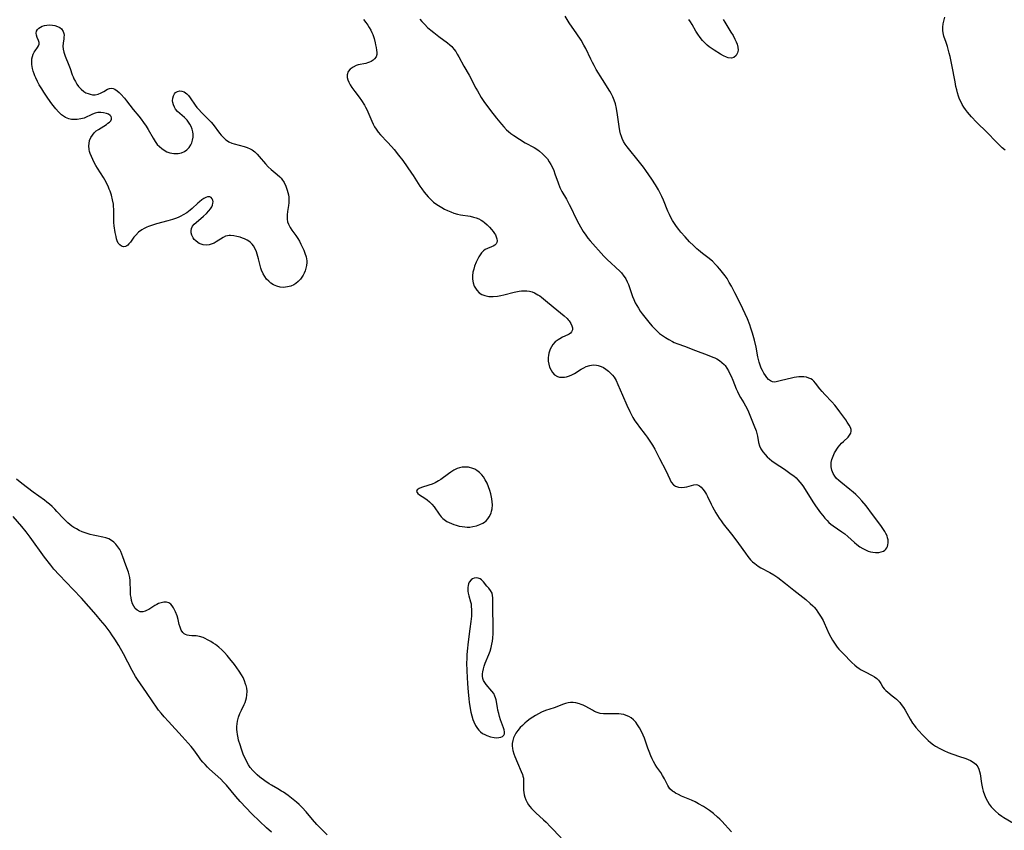
# Model space of a CAD drawing. Units: inches. Extents: x 2133255 to 2136513, y 240264 to 245396.
# Drawn here: x 2133974 to 2134180, y 243609 to 243779 of the extents above; entities that cross this region are included whole.
import ezdxf

# ---------------------------------------------------------------- set-up
doc = ezdxf.new("R2010")
doc.units = ezdxf.units.IN
doc.header["$MEASUREMENT"] = 0
doc.layers.add('c_32_T12S_R21E', color=5, linetype='Continuous')

msp = doc.modelspace()

# ---------------------------------------------------------------- linework, layer by layer
at = {"layer": 'c_32_T12S_R21E'}
for points in [[(2134046.2, 243778.55, 798), (2134046.69, 243777.97, 798), (2134047.11, 243777.42, 798), (2134047.44, 243776.92, 798), (2134047.74, 243776.37, 798), (2134047.97, 243775.86, 798), (2134048.14, 243775.44, 798), (2134048.42, 243774.6, 798), (2134048.66, 243773.74, 798), (2134048.76, 243773.3, 798), (2134048.87, 243772.74, 798), (2134048.95, 243772.21, 798), (2134049, 243771.71, 798), (2134048.98, 243771.26, 798), (2134048.84, 243770.76, 798), (2134048.54, 243770.34, 798), (2134048.21, 243770.06, 798), (2134047.8, 243769.81, 798), (2134047.45, 243769.66, 798), (2134047.08, 243769.53, 798), (2134046.69, 243769.42, 798), (2134045.13, 243769.08, 798), (2134044.71, 243768.95, 798), (2134044.04, 243768.65, 798), (2134043.46, 243768.24, 798), (2134043.05, 243767.74, 798), (2134042.81, 243767.03, 798), (2134042.83, 243766.45, 798), (2134042.96, 243765.99, 798), (2134043.15, 243765.51, 798), (2134043.45, 243764.94, 798), (2134043.8, 243764.37, 798), (2134044.38, 243763.56, 798), (2134045.3, 243762.38, 798), (2134045.84, 243761.63, 798), (2134046.42, 243760.72, 798), (2134046.67, 243760.26, 798), (2134046.9, 243759.78, 798), (2134047.96, 243757.32, 798), (2134048.23, 243756.73, 798), (2134048.54, 243756.16, 798), (2134048.84, 243755.67, 798), (2134049.29, 243755.06, 798), (2134049.79, 243754.48, 798), (2134051.22, 243752.96, 798), (2134052.06, 243752.04, 798), (2134052.61, 243751.4, 798), (2134053.57, 243750.23, 798), (2134054.43, 243749.09, 798), (2134056.25, 243746.5, 798), (2134056.61, 243745.96, 798), (2134058.01, 243743.78, 798), (2134058.39, 243743.21, 798), (2134058.89, 243742.52, 798), (2134059.29, 243742.02, 798), (2134059.71, 243741.54, 798), (2134060.27, 243740.97, 798), (2134060.86, 243740.45, 798), (2134061.36, 243740.06, 798), (2134061.89, 243739.7, 798), (2134062.58, 243739.28, 798), (2134063.18, 243738.96, 798), (2134063.8, 243738.66, 798), (2134064.46, 243738.39, 798), (2134065.12, 243738.15, 798), (2134065.85, 243737.94, 798), (2134066.53, 243737.8, 798), (2134068.52, 243737.48, 798), (2134069.18, 243737.32, 798), (2134069.76, 243737.14, 798), (2134070.32, 243736.92, 798), (2134070.85, 243736.65, 798), (2134071.16, 243736.46, 798), (2134071.53, 243736.19, 798), (2134072.08, 243735.7, 798), (2134072.59, 243735.17, 798), (2134072.97, 243734.73, 798), (2134073.33, 243734.29, 798), (2134073.61, 243733.88, 798), (2134073.79, 243733.59, 798), (2134073.98, 243733.17, 798), (2134074.1, 243732.76, 798), (2134074.13, 243732.36, 798), (2134074.06, 243731.97, 798), (2134073.92, 243731.68, 798), (2134073.69, 243731.44, 798), (2134073.33, 243731.21, 798), (2134072.98, 243731.07, 798), (2134072.11, 243730.77, 798), (2134071.67, 243730.55, 798), (2134071.28, 243730.24, 798), (2134070.87, 243729.8, 798), (2134070.58, 243729.41, 798), (2134070.3, 243728.99, 798), (2134070.02, 243728.46, 798), (2134069.76, 243727.9, 798), (2134069.44, 243727.06, 798), (2134069.25, 243726.42, 798), (2134069.1, 243725.77, 798), (2134069.02, 243725.06, 798), (2134069.03, 243724.31, 798), (2134069.14, 243723.58, 798), (2134069.35, 243722.9, 798), (2134069.48, 243722.63, 798), (2134069.89, 243722, 798), (2134070.43, 243721.48, 798), (2134070.98, 243721.14, 798), (2134071.6, 243720.9, 798), (2134072.39, 243720.74, 798), (2134072.86, 243720.71, 798), (2134073.34, 243720.71, 798), (2134074.24, 243720.79, 798), (2134074.9, 243720.9, 798), (2134075.56, 243721.05, 798), (2134077.7, 243721.6, 798), (2134078.79, 243721.82, 798), (2134079.28, 243721.88, 798), (2134079.76, 243721.92, 798), (2134080.33, 243721.92, 798), (2134080.95, 243721.82, 798), (2134081.47, 243721.67, 798), (2134081.98, 243721.47, 798), (2134082.68, 243721.08, 798), (2134083.07, 243720.82, 798), (2134083.46, 243720.54, 798), (2134084.26, 243719.88, 798), (2134085.84, 243718.53, 798), (2134088.17, 243716.69, 798), (2134088.77, 243716.14, 798), (2134089.03, 243715.86, 798), (2134089.23, 243715.61, 798), (2134089.57, 243715.08, 798), (2134089.8, 243714.56, 798), (2134089.89, 243714.13, 798), (2134089.87, 243713.72, 798), (2134089.72, 243713.36, 798), (2134089.46, 243713.05, 798), (2134089.2, 243712.85, 798), (2134088.91, 243712.68, 798), (2134087.83, 243712.19, 798), (2134087.23, 243711.9, 798), (2134086.88, 243711.69, 798), (2134086.31, 243711.23, 798), (2134085.82, 243710.66, 798), (2134085.51, 243710.2, 798), (2134085.26, 243709.69, 798), (2134085.11, 243709.28, 798), (2134084.98, 243708.85, 798), (2134084.9, 243708.41, 798), (2134084.85, 243707.96, 798), (2134084.85, 243707.18, 798), (2134084.93, 243706.6, 798), (2134085.13, 243705.93, 798), (2134085.42, 243705.29, 798), (2134085.73, 243704.81, 798), (2134086.17, 243704.37, 798), (2134086.77, 243704.01, 798), (2134087.22, 243703.88, 798), (2134087.7, 243703.83, 798), (2134088.24, 243703.86, 798), (2134088.65, 243703.93, 798), (2134089.06, 243704.04, 798), (2134089.64, 243704.25, 798), (2134090.34, 243704.62, 798), (2134091.73, 243705.51, 798), (2134092.24, 243705.82, 798), (2134092.77, 243706.07, 798), (2134093.56, 243706.32, 798), (2134094.25, 243706.41, 798), (2134094.92, 243706.39, 798), (2134095.28, 243706.32, 798), (2134095.89, 243706.11, 798), (2134096.39, 243705.85, 798), (2134096.87, 243705.55, 798), (2134097.42, 243705.13, 798), (2134097.94, 243704.64, 798), (2134098.25, 243704.29, 798), (2134098.59, 243703.84, 798), (2134099, 243703.14, 798), (2134099.4, 243702.31, 798), (2134100.33, 243700.11, 798), (2134101.24, 243698.04, 798), (2134101.89, 243696.66, 798), (2134102.25, 243695.96, 798), (2134102.54, 243695.44, 798), (2134102.96, 243694.76, 798), (2134103.4, 243694.1, 798), (2134103.9, 243693.43, 798), (2134105.07, 243691.91, 798), (2134105.51, 243691.31, 798), (2134105.93, 243690.68, 798), (2134106.59, 243689.63, 798), (2134107.08, 243688.78, 798), (2134108.12, 243686.86, 798), (2134109.39, 243684.34, 798), (2134110.26, 243682.53, 798), (2134110.56, 243681.94, 798), (2134111, 243681.37, 798), (2134111.43, 243681.05, 798), (2134112.08, 243680.84, 798), (2134112.68, 243680.8, 798), (2134113.29, 243680.86, 798), (2134113.79, 243680.96, 798), (2134115.27, 243681.36, 798), (2134115.75, 243681.41, 798), (2134116.05, 243681.36, 798), (2134116.44, 243681.16, 798), (2134116.81, 243680.85, 798), (2134117.17, 243680.45, 798), (2134117.45, 243680.09, 798), (2134117.72, 243679.69, 798), (2134117.94, 243679.31, 798), (2134118.15, 243678.91, 798), (2134118.9, 243677.33, 798), (2134119.16, 243676.8, 798), (2134119.86, 243675.53, 798), (2134120.22, 243674.93, 798), (2134120.53, 243674.43, 798), (2134120.96, 243673.81, 798), (2134121.41, 243673.2, 798), (2134123.15, 243671.04, 798), (2134124.04, 243669.9, 798), (2134124.6, 243669.13, 798), (2134126.03, 243667.09, 798), (2134126.55, 243666.38, 798), (2134127.14, 243665.68, 798), (2134127.55, 243665.27, 798), (2134127.98, 243664.9, 798), (2134128.73, 243664.37, 798), (2134129.3, 243664.03, 798), (2134131.18, 243663.05, 798), (2134132, 243662.54, 798), (2134132.83, 243661.97, 798), (2134134.4, 243660.77, 798), (2134136.17, 243659.34, 798), (2134138.66, 243657.4, 798), (2134139.58, 243656.6, 798), (2134140.1, 243656.1, 798), (2134140.38, 243655.8, 798), (2134140.8, 243655.31, 798), (2134141.19, 243654.79, 798), (2134141.49, 243654.36, 798), (2134141.9, 243653.69, 798), (2134142.28, 243652.99, 798), (2134142.52, 243652.5, 798), (2134143.46, 243650.31, 798), (2134143.87, 243649.51, 798), (2134144.23, 243648.88, 798), (2134144.63, 243648.27, 798), (2134145.22, 243647.47, 798), (2134145.58, 243647.04, 798), (2134146.46, 243646.09, 798), (2134148.3, 243644.25, 798), (2134148.88, 243643.7, 798), (2134149.34, 243643.32, 798), (2134149.82, 243642.97, 798), (2134150.21, 243642.73, 798), (2134151.04, 243642.27, 798), (2134152.5, 243641.52, 798), (2134153.02, 243641.22, 798), (2134153.48, 243640.9, 798), (2134153.87, 243640.54, 798), (2134154.07, 243640.29, 798), (2134154.33, 243639.87, 798), (2134154.77, 243639.1, 798), (2134155.01, 243638.76, 798), (2134155.37, 243638.39, 798), (2134155.78, 243638.03, 798), (2134156.72, 243637.31, 798), (2134157.29, 243636.86, 798), (2134157.62, 243636.57, 798), (2134157.93, 243636.27, 798), (2134158.29, 243635.88, 798), (2134158.63, 243635.47, 798), (2134159.07, 243634.82, 798), (2134159.41, 243634.26, 798), (2134160.46, 243632.37, 798), (2134160.97, 243631.6, 798), (2134161.31, 243631.12, 798), (2134161.68, 243630.66, 798), (2134162.28, 243629.97, 798), (2134163.03, 243629.15, 798), (2134163.68, 243628.47, 798), (2134164.21, 243627.98, 798), (2134164.75, 243627.51, 798), (2134165.36, 243627.07, 798), (2134165.8, 243626.78, 798), (2134166.67, 243626.26, 798), (2134167.54, 243625.83, 798), (2134168.44, 243625.45, 798), (2134170.6, 243624.65, 798), (2134172.09, 243624.17, 798), (2134172.59, 243623.99, 798), (2134173.06, 243623.78, 798), (2134173.67, 243623.42, 798), (2134174.2, 243622.97, 798), (2134174.61, 243622.43, 798), (2134174.84, 243621.93, 798), (2134174.98, 243621.47, 798), (2134175.08, 243620.98, 798), (2134175.4, 243618.93, 798), (2134175.6, 243617.93, 798), (2134175.75, 243617.35, 798), (2134176.01, 243616.57, 798), (2134176.29, 243615.91, 798), (2134176.62, 243615.27, 798), (2134177.01, 243614.64, 798), (2134177.41, 243614.12, 798), (2134177.86, 243613.63, 798), (2134178.33, 243613.16, 798), (2134178.96, 243612.63, 798), (2134179.63, 243612.15, 798), (2134180.02, 243611.88, 798), (2134182.05, 243610.67, 798)], [(2134057.97, 243778.66, 796), (2134058.42, 243778.14, 796), (2134059.01, 243777.53, 796), (2134059.62, 243776.94, 796), (2134060.32, 243776.35, 796), (2134060.93, 243775.86, 796), (2134062, 243775.05, 796), (2134063.77, 243773.74, 796), (2134064.27, 243773.32, 796), (2134064.7, 243772.91, 796), (2134065.13, 243772.4, 796), (2134065.49, 243771.89, 796), (2134065.83, 243771.35, 796), (2134066.15, 243770.79, 796), (2134067.22, 243768.85, 796), (2134068.3, 243766.95, 796), (2134069.71, 243764.25, 796), (2134070.03, 243763.66, 796), (2134070.83, 243762.29, 796), (2134071.53, 243761.21, 796), (2134072.18, 243760.31, 796), (2134072.77, 243759.56, 796), (2134074.05, 243757.99, 796), (2134075.06, 243756.71, 796), (2134075.53, 243756.16, 796), (2134076.11, 243755.56, 796), (2134076.56, 243755.16, 796), (2134077.04, 243754.78, 796), (2134077.62, 243754.36, 796), (2134078.82, 243753.57, 796), (2134080.01, 243752.85, 796), (2134081.86, 243751.81, 796), (2134082.65, 243751.32, 796), (2134083.03, 243751.05, 796), (2134083.65, 243750.55, 796), (2134084.21, 243749.99, 796), (2134084.65, 243749.45, 796), (2134085.05, 243748.86, 796), (2134085.38, 243748.29, 796), (2134085.7, 243747.66, 796), (2134085.99, 243747.01, 796), (2134086.24, 243746.34, 796), (2134086.91, 243744.46, 796), (2134087.29, 243743.51, 796), (2134087.71, 243742.67, 796), (2134088.63, 243741.05, 796), (2134089.23, 243739.96, 796), (2134089.63, 243739.14, 796), (2134090.55, 243737.19, 796), (2134091.21, 243735.88, 796), (2134091.56, 243735.26, 796), (2134092.14, 243734.3, 796), (2134092.66, 243733.53, 796), (2134093.11, 243732.92, 796), (2134093.59, 243732.32, 796), (2134094.13, 243731.69, 796), (2134095.88, 243729.76, 796), (2134096.43, 243729.17, 796), (2134097.23, 243728.37, 796), (2134097.91, 243727.73, 796), (2134098.95, 243726.8, 796), (2134099.8, 243725.98, 796), (2134100.13, 243725.63, 796), (2134100.65, 243724.99, 796), (2134100.89, 243724.64, 796), (2134101.04, 243724.37, 796), (2134101.33, 243723.79, 796), (2134101.59, 243723.19, 796), (2134101.82, 243722.57, 796), (2134102.45, 243720.74, 796), (2134102.69, 243720.11, 796), (2134103, 243719.41, 796), (2134103.32, 243718.82, 796), (2134103.67, 243718.24, 796), (2134104.07, 243717.65, 796), (2134104.49, 243717.08, 796), (2134105.28, 243716.06, 796), (2134106.15, 243715, 796), (2134106.58, 243714.5, 796), (2134107.02, 243714.01, 796), (2134107.58, 243713.47, 796), (2134108.12, 243713.01, 796), (2134108.74, 243712.57, 796), (2134109.36, 243712.16, 796), (2134110.06, 243711.71, 796), (2134110.78, 243711.31, 796), (2134111.15, 243711.13, 796), (2134111.95, 243710.82, 796), (2134113.33, 243710.32, 796), (2134115.59, 243709.42, 796), (2134118.08, 243708.52, 796), (2134119.26, 243708.06, 796), (2134119.68, 243707.87, 796), (2134120.09, 243707.66, 796), (2134120.63, 243707.33, 796), (2134121.13, 243706.95, 796), (2134121.57, 243706.52, 796), (2134121.78, 243706.29, 796), (2134122.17, 243705.76, 796), (2134122.51, 243705.18, 796), (2134122.82, 243704.58, 796), (2134123.04, 243704.09, 796), (2134123.38, 243703.26, 796), (2134124.09, 243701.45, 796), (2134124.36, 243700.84, 796), (2134124.66, 243700.24, 796), (2134125.03, 243699.61, 796), (2134125.74, 243698.47, 796), (2134126.08, 243697.86, 796), (2134126.39, 243697.25, 796), (2134126.67, 243696.63, 796), (2134127.83, 243693.82, 796), (2134128.27, 243692.61, 796), (2134128.43, 243692.07, 796), (2134128.56, 243691.51, 796), (2134128.81, 243690.23, 796), (2134129.02, 243689.51, 796), (2134129.29, 243688.9, 796), (2134129.68, 243688.27, 796), (2134130.15, 243687.68, 796), (2134130.59, 243687.24, 796), (2134131.05, 243686.81, 796), (2134131.56, 243686.41, 796), (2134132.25, 243685.92, 796), (2134134.22, 243684.62, 796), (2134135.64, 243683.62, 796), (2134136.15, 243683.23, 796), (2134136.63, 243682.81, 796), (2134137.03, 243682.41, 796), (2134137.44, 243681.93, 796), (2134137.82, 243681.43, 796), (2134138.19, 243680.91, 796), (2134140.13, 243677.84, 796), (2134140.69, 243677, 796), (2134141.76, 243675.52, 796), (2134142.2, 243674.95, 796), (2134142.65, 243674.4, 796), (2134143.12, 243673.89, 796), (2134143.49, 243673.51, 796), (2134143.89, 243673.16, 796), (2134144.35, 243672.8, 796), (2134146.2, 243671.56, 796), (2134146.81, 243671.11, 796), (2134147.44, 243670.59, 796), (2134148.86, 243669.31, 796), (2134149.36, 243668.88, 796), (2134149.98, 243668.42, 796), (2134150.59, 243668.03, 796), (2134151.14, 243667.75, 796), (2134151.71, 243667.52, 796), (2134152.18, 243667.37, 796), (2134152.65, 243667.28, 796), (2134153.22, 243667.22, 796), (2134153.67, 243667.21, 796), (2134153.95, 243667.24, 796), (2134154.44, 243667.34, 796), (2134154.87, 243667.51, 796), (2134155.17, 243667.7, 796), (2134155.42, 243667.94, 796), (2134155.61, 243668.2, 796), (2134155.75, 243668.5, 796), (2134155.84, 243668.86, 796), (2134155.88, 243669.25, 796), (2134155.85, 243669.84, 796), (2134155.77, 243670.26, 796), (2134155.64, 243670.68, 796), (2134155.39, 243671.22, 796), (2134155.18, 243671.58, 796), (2134154.78, 243672.21, 796), (2134154.33, 243672.84, 796), (2134152.62, 243675.18, 796), (2134151.26, 243676.97, 796), (2134150.36, 243678.04, 796), (2134149.76, 243678.69, 796), (2134149.14, 243679.31, 796), (2134148.54, 243679.86, 796), (2134147.9, 243680.41, 796), (2134145.97, 243681.93, 796), (2134145.55, 243682.3, 796), (2134145.11, 243682.72, 796), (2134144.73, 243683.18, 796), (2134144.38, 243683.71, 796), (2134144.09, 243684.44, 796), (2134143.96, 243685.15, 796), (2134143.98, 243686.01, 796), (2134144.1, 243686.65, 796), (2134144.35, 243687.37, 796), (2134144.69, 243688.07, 796), (2134144.91, 243688.46, 796), (2134145.15, 243688.84, 796), (2134145.46, 243689.26, 796), (2134145.78, 243689.66, 796), (2134146.15, 243690.06, 796), (2134146.53, 243690.44, 796), (2134147.5, 243691.35, 796), (2134147.83, 243691.71, 796), (2134148.08, 243692.13, 796), (2134148.17, 243692.57, 796), (2134148.13, 243692.89, 796), (2134147.98, 243693.34, 796), (2134147.73, 243693.8, 796), (2134147.33, 243694.43, 796), (2134147, 243694.91, 796), (2134145.81, 243696.58, 796), (2134145.42, 243697.11, 796), (2134144.72, 243698, 796), (2134144.1, 243698.7, 796), (2134142.64, 243700.22, 796), (2134142.09, 243700.83, 796), (2134141.59, 243701.44, 796), (2134140.71, 243702.6, 796), (2134140.36, 243703, 796), (2134140.04, 243703.27, 796), (2134139.74, 243703.48, 796), (2134139.32, 243703.68, 796), (2134138.79, 243703.84, 796), (2134138.22, 243703.92, 796), (2134137.63, 243703.94, 796), (2134137.19, 243703.92, 796), (2134136.23, 243703.78, 796), (2134135.66, 243703.66, 796), (2134133.61, 243703.13, 796), (2134132.49, 243702.88, 796), (2134132.06, 243702.82, 796), (2134131.67, 243702.86, 796), (2134131.28, 243703.06, 796), (2134130.9, 243703.39, 796), (2134130.54, 243703.81, 796), (2134130.26, 243704.18, 796), (2134129.91, 243704.68, 796), (2134129.59, 243705.23, 796), (2134129.34, 243705.77, 796), (2134129.12, 243706.35, 796), (2134128.94, 243706.96, 796), (2134128.66, 243708.13, 796), (2134128.27, 243710.14, 796), (2134127.94, 243711.6, 796), (2134127.54, 243713.03, 796), (2134127.2, 243714.1, 796), (2134126.96, 243714.77, 796), (2134126.45, 243716.02, 796), (2134125.01, 243719.16, 796), (2134123.85, 243721.51, 796), (2134123.14, 243722.87, 796), (2134122.68, 243723.67, 796), (2134122.2, 243724.45, 796), (2134121.83, 243725, 796), (2134121.28, 243725.73, 796), (2134120.7, 243726.44, 796), (2134120.22, 243726.99, 796), (2134119.8, 243727.42, 796), (2134119.13, 243728.06, 796), (2134118.17, 243728.85, 796), (2134117.09, 243729.68, 796), (2134116.24, 243730.36, 796), (2134115.87, 243730.68, 796), (2134115.17, 243731.34, 796), (2134114.37, 243732.15, 796), (2134113.42, 243733.18, 796), (2134112.58, 243734.16, 796), (2134112.11, 243734.73, 796), (2134111.66, 243735.32, 796), (2134111.22, 243735.94, 796), (2134110.81, 243736.58, 796), (2134110.38, 243737.36, 796), (2134110.16, 243737.83, 796), (2134109.84, 243738.56, 796), (2134108.92, 243740.81, 796), (2134108.57, 243741.59, 796), (2134108.22, 243742.3, 796), (2134107.85, 243743, 796), (2134107.26, 243744.01, 796), (2134106.46, 243745.24, 796), (2134105.86, 243746.14, 796), (2134105.23, 243747.04, 796), (2134104.74, 243747.71, 796), (2134103.66, 243749.09, 796), (2134101.59, 243751.6, 796), (2134101.32, 243751.96, 796), (2134100.91, 243752.54, 796), (2134100.59, 243753.1, 796), (2134100.31, 243753.69, 796), (2134100.13, 243754.16, 796), (2134099.95, 243754.73, 796), (2134099.8, 243755.31, 796), (2134099.63, 243756.21, 796), (2134099.31, 243758.65, 796), (2134099.08, 243760.02, 796), (2134098.86, 243760.97, 796), (2134098.62, 243761.71, 796), (2134098.33, 243762.43, 796), (2134097.98, 243763.13, 796), (2134097.73, 243763.58, 796), (2134096.19, 243766.04, 796), (2134094.88, 243768.14, 796), (2134094.4, 243768.96, 796), (2134094.05, 243769.62, 796), (2134093.71, 243770.29, 796), (2134092.67, 243772.54, 796), (2134092.3, 243773.23, 796), (2134091.69, 243774.27, 796), (2134090.83, 243775.59, 796), (2134089.23, 243777.91, 796), (2134088.36, 243779.27, 796)], [(2134121.41, 243778.6, 798), (2134121.73, 243778.04, 798), (2134123.03, 243775.94, 798), (2134123.46, 243775.21, 798), (2134123.84, 243774.5, 798), (2134124.1, 243773.94, 798), (2134124.31, 243773.41, 798), (2134124.46, 243772.8, 798), (2134124.51, 243772.18, 798), (2134124.42, 243771.6, 798), (2134124.13, 243771.03, 798), (2134123.63, 243770.65, 798), (2134123.11, 243770.52, 798), (2134122.45, 243770.59, 798), (2134122.09, 243770.7, 798), (2134121.48, 243770.98, 798), (2134120.85, 243771.34, 798), (2134119.52, 243772.18, 798), (2134118.92, 243772.58, 798), (2134118.48, 243772.9, 798), (2134118.05, 243773.25, 798), (2134117.39, 243773.85, 798), (2134117.07, 243774.19, 798), (2134116.56, 243774.83, 798), (2134116.09, 243775.51, 798), (2134115.7, 243776.13, 798), (2134114.88, 243777.55, 798), (2134114.56, 243778.08, 798), (2134114.22, 243778.58, 798)], [(2134180.36, 243751.26, 798), (2134179.72, 243751.79, 798), (2134179.36, 243752.12, 798), (2134178.44, 243753.01, 798), (2134176.58, 243754.94, 798), (2134174.36, 243757.1, 798), (2134173.3, 243758.23, 798), (2134172.88, 243758.73, 798), (2134172.46, 243759.23, 798), (2134172.07, 243759.75, 798), (2134171.7, 243760.3, 798), (2134171.36, 243760.85, 798), (2134171.06, 243761.42, 798), (2134170.82, 243761.97, 798), (2134170.59, 243762.59, 798), (2134170.38, 243763.24, 798), (2134170.21, 243763.9, 798), (2134170.05, 243764.58, 798), (2134169.85, 243765.54, 798), (2134169.19, 243769.09, 798), (2134168.82, 243770.83, 798), (2134168.64, 243771.56, 798), (2134168.25, 243772.96, 798), (2134167.99, 243773.77, 798), (2134167.53, 243775.07, 798), (2134167.42, 243775.47, 798), (2134167.29, 243776.22, 798), (2134167.27, 243776.6, 798), (2134167.29, 243776.98, 798), (2134167.4, 243777.69, 798), (2134167.75, 243779.08, 798)], [(2134038.61, 243608.26, 798), (2134036.5, 243610.43, 798), (2134035.6, 243611.41, 798), (2134034.21, 243613.02, 798), (2134033.38, 243613.94, 798), (2134032.77, 243614.55, 798), (2134032.19, 243615.08, 798), (2134031.17, 243615.91, 798), (2134030.48, 243616.44, 798), (2134029.49, 243617.13, 798), (2134029.1, 243617.38, 798), (2134028.35, 243617.83, 798), (2134027, 243618.6, 798), (2134026.52, 243618.89, 798), (2134025.61, 243619.49, 798), (2134024.56, 243620.27, 798), (2134023.97, 243620.78, 798), (2134023.69, 243621.03, 798), (2134023.1, 243621.65, 798), (2134022.56, 243622.32, 798), (2134022.2, 243622.84, 798), (2134021.88, 243623.38, 798), (2134021.46, 243624.23, 798), (2134021.17, 243624.91, 798), (2134020.73, 243626.11, 798), (2134020.42, 243627.04, 798), (2134020.12, 243628.05, 798), (2134020, 243628.51, 798), (2134019.86, 243629.23, 798), (2134019.8, 243629.74, 798), (2134019.76, 243630.25, 798), (2134019.77, 243630.87, 798), (2134019.81, 243631.42, 798), (2134019.89, 243631.97, 798), (2134020.11, 243632.82, 798), (2134020.39, 243633.58, 798), (2134020.73, 243634.31, 798), (2134021.3, 243635.44, 798), (2134021.5, 243635.91, 798), (2134021.66, 243636.38, 798), (2134021.78, 243636.88, 798), (2134021.86, 243637.39, 798), (2134021.88, 243638.25, 798), (2134021.81, 243638.85, 798), (2134021.68, 243639.44, 798), (2134021.59, 243639.75, 798), (2134021.35, 243640.42, 798), (2134021.06, 243641.08, 798), (2134020.76, 243641.64, 798), (2134020.27, 243642.41, 798), (2134019.24, 243643.81, 798), (2134018.31, 243645.01, 798), (2134017.75, 243645.69, 798), (2134017.16, 243646.35, 798), (2134016.62, 243646.89, 798), (2134015.97, 243647.45, 798), (2134015.3, 243647.97, 798), (2134014.83, 243648.3, 798), (2134014.34, 243648.61, 798), (2134013.63, 243649.01, 798), (2134013.16, 243649.24, 798), (2134012.69, 243649.44, 798), (2134011.96, 243649.67, 798), (2134011.61, 243649.74, 798), (2134011.25, 243649.78, 798), (2134010.33, 243649.81, 798), (2134009.77, 243649.85, 798), (2134009.37, 243649.93, 798), (2134009, 243650.07, 798), (2134008.71, 243650.26, 798), (2134008.45, 243650.51, 798), (2134008.13, 243651.01, 798), (2134007.88, 243651.64, 798), (2134007.73, 243652.2, 798), (2134007.46, 243653.25, 798), (2134007.25, 243653.98, 798), (2134006.95, 243654.81, 798), (2134006.74, 243655.26, 798), (2134006.52, 243655.68, 798), (2134006.25, 243656.09, 798), (2134005.95, 243656.43, 798), (2134005.52, 243656.73, 798), (2134005.03, 243656.88, 798), (2134004.5, 243656.87, 798), (2134003.95, 243656.74, 798), (2134003.4, 243656.54, 798), (2134003.02, 243656.35, 798), (2134002.63, 243656.14, 798), (2134001.33, 243655.34, 798), (2134000.99, 243655.16, 798), (2134000.56, 243654.97, 798), (2134000.14, 243654.85, 798), (2133999.53, 243654.86, 798), (2133998.94, 243655.15, 798), (2133998.53, 243655.55, 798), (2133998.23, 243656, 798), (2133997.98, 243656.52, 798), (2133997.76, 243657.22, 798), (2133997.64, 243657.79, 798), (2133997.56, 243658.37, 798), (2133997.51, 243658.99, 798), (2133997.44, 243661.37, 798), (2133997.38, 243661.97, 798), (2133997.26, 243662.56, 798), (2133997.08, 243663.15, 798), (2133996.57, 243664.57, 798), (2133995.95, 243666.34, 798), (2133995.73, 243666.91, 798), (2133995.48, 243667.46, 798), (2133995.28, 243667.83, 798), (2133994.89, 243668.44, 798), (2133994.43, 243668.98, 798), (2133994.02, 243669.38, 798), (2133993.58, 243669.72, 798), (2133992.99, 243670.05, 798), (2133992.39, 243670.27, 798), (2133991.75, 243670.42, 798), (2133990.41, 243670.68, 798), (2133989.72, 243670.83, 798), (2133989.09, 243670.99, 798), (2133988.46, 243671.18, 798), (2133987.83, 243671.39, 798), (2133987.44, 243671.55, 798), (2133986.82, 243671.83, 798), (2133986.23, 243672.14, 798), (2133985.65, 243672.48, 798), (2133985.24, 243672.75, 798), (2133984.85, 243673.05, 798), (2133984.44, 243673.39, 798), (2133984.05, 243673.75, 798), (2133983.5, 243674.32, 798), (2133982.15, 243675.82, 798), (2133981.71, 243676.29, 798), (2133981.14, 243676.85, 798), (2133980.58, 243677.35, 798), (2133980.06, 243677.77, 798), (2133979.53, 243678.18, 798), (2133977.22, 243679.84, 798), (2133974.82, 243681.67, 798), (2133973.71, 243682.54, 798)], [(2134027, 243608.78, 796), (2134025.95, 243609.71, 796), (2134024.46, 243611.11, 796), (2134022.92, 243612.64, 796), (2134020.48, 243615.21, 796), (2134019.54, 243616.25, 796), (2134017.6, 243618.6, 796), (2134016.99, 243619.27, 796), (2134016.42, 243619.84, 796), (2134014.07, 243621.95, 796), (2134013.63, 243622.37, 796), (2134013.12, 243622.9, 796), (2134012.63, 243623.45, 796), (2134012.26, 243623.9, 796), (2134011.78, 243624.53, 796), (2134010.74, 243625.97, 796), (2134010.18, 243626.69, 796), (2134009.58, 243627.39, 796), (2134008.34, 243628.78, 796), (2134005.44, 243631.89, 796), (2134004.53, 243632.9, 796), (2134003.92, 243633.63, 796), (2134003.41, 243634.26, 796), (2134002.93, 243634.91, 796), (2134002.17, 243636, 796), (2134000.88, 243637.98, 796), (2133998.99, 243640.69, 796), (2133998.57, 243641.34, 796), (2133997.88, 243642.55, 796), (2133996.05, 243646.05, 796), (2133995.08, 243647.77, 796), (2133994.25, 243649.13, 796), (2133993.66, 243650.02, 796), (2133993.26, 243650.58, 796), (2133992.21, 243651.95, 796), (2133991.28, 243653.12, 796), (2133990.33, 243654.23, 796), (2133987.31, 243657.65, 796), (2133985.57, 243659.51, 796), (2133982.6, 243662.58, 796), (2133981.53, 243663.77, 796), (2133980.86, 243664.58, 796), (2133979.55, 243666.28, 796), (2133976.57, 243670.41, 796), (2133975.74, 243671.52, 796), (2133974.82, 243672.64, 796), (2133973, 243674.74, 796)], [(2134123.15, 243608.86, 798), (2134121.13, 243611.06, 798), (2134120.69, 243611.51, 798), (2134120.23, 243611.94, 798), (2134119.35, 243612.68, 798), (2134118.52, 243613.32, 798), (2134117.7, 243613.9, 798), (2134117.25, 243614.18, 798), (2134116.25, 243614.74, 798), (2134115.54, 243615.1, 798), (2134114.76, 243615.46, 798), (2134112.71, 243616.33, 798), (2134112.06, 243616.63, 798), (2134111.46, 243616.94, 798), (2134111.05, 243617.2, 798), (2134110.81, 243617.37, 798), (2134110.27, 243617.88, 798), (2134110.03, 243618.19, 798), (2134109.82, 243618.53, 798), (2134109.1, 243619.97, 798), (2134108.74, 243620.6, 798), (2134108.34, 243621.23, 798), (2134107.56, 243622.34, 798), (2134107.19, 243622.92, 798), (2134106.85, 243623.54, 798), (2134106.56, 243624.13, 798), (2134106.28, 243624.74, 798), (2134105.9, 243625.66, 798), (2134105.65, 243626.36, 798), (2134104.93, 243628.42, 798), (2134104.68, 243629.07, 798), (2134104.26, 243629.96, 798), (2134103.89, 243630.62, 798), (2134103.49, 243631.24, 798), (2134103.11, 243631.75, 798), (2134102.66, 243632.23, 798), (2134102.16, 243632.65, 798), (2134101.66, 243632.96, 798), (2134101.12, 243633.2, 798), (2134100.61, 243633.35, 798), (2134100.09, 243633.45, 798), (2134099.61, 243633.51, 798), (2134099.08, 243633.54, 798), (2134098.55, 243633.54, 798), (2134096.96, 243633.5, 798), (2134096.38, 243633.51, 798), (2134095.72, 243633.6, 798), (2134095.06, 243633.79, 798), (2134094.52, 243634.02, 798), (2134094.05, 243634.26, 798), (2134092.68, 243635.02, 798), (2134092.13, 243635.3, 798), (2134091.74, 243635.47, 798), (2134091.34, 243635.61, 798), (2134090.62, 243635.8, 798), (2134090.06, 243635.88, 798), (2134089.51, 243635.89, 798), (2134088.98, 243635.82, 798), (2134088.45, 243635.68, 798), (2134088, 243635.53, 798), (2134086.09, 243634.8, 798), (2134084.28, 243634.18, 798), (2134083.43, 243633.84, 798), (2134082.8, 243633.53, 798), (2134082.19, 243633.2, 798), (2134081.62, 243632.85, 798), (2134081.07, 243632.47, 798), (2134080.42, 243631.97, 798), (2134079.91, 243631.54, 798), (2134079.43, 243631.09, 798), (2134079, 243630.63, 798), (2134078.51, 243630.05, 798), (2134078.09, 243629.45, 798), (2134077.86, 243629.05, 798), (2134077.6, 243628.5, 798), (2134077.41, 243627.93, 798), (2134077.31, 243627.35, 798), (2134077.3, 243626.8, 798), (2134077.36, 243626.25, 798), (2134077.44, 243625.84, 798), (2134077.63, 243625.19, 798), (2134077.84, 243624.63, 798), (2134078.4, 243623.28, 798), (2134079.18, 243621.5, 798), (2134079.43, 243620.87, 798), (2134079.54, 243620.51, 798), (2134079.63, 243620.11, 798), (2134079.67, 243619.71, 798), (2134079.68, 243619.34, 798), (2134079.64, 243618.07, 798), (2134079.66, 243617.57, 798), (2134079.72, 243617.07, 798), (2134079.82, 243616.58, 798), (2134079.95, 243616.1, 798), (2134080.17, 243615.54, 798), (2134080.44, 243615, 798), (2134080.73, 243614.52, 798), (2134080.97, 243614.18, 798), (2134081.31, 243613.77, 798), (2134081.67, 243613.37, 798), (2134082.21, 243612.84, 798), (2134083.83, 243611.37, 798), (2134084.37, 243610.85, 798), (2134085.34, 243609.88, 798), (2134087.52, 243607.63, 798)]]:
    msp.add_polyline3d(points, dxfattribs=at)
for points in [[(2134031.67, 243723.17, 800), (2134031.04, 243722.88, 800), (2134030.37, 243722.7, 800), (2134029.47, 243722.62, 800), (2134028.78, 243722.69, 800), (2134028.08, 243722.88, 800), (2134027.41, 243723.18, 800), (2134026.89, 243723.51, 800), (2134026.41, 243723.9, 800), (2134025.98, 243724.34, 800), (2134025.57, 243724.88, 800), (2134025.23, 243725.46, 800), (2134024.93, 243726.21, 800), (2134024.79, 243726.66, 800), (2134024.31, 243728.55, 800), (2134024.02, 243729.53, 800), (2134023.85, 243730.05, 800), (2134023.58, 243730.69, 800), (2134023.25, 243731.27, 800), (2134022.96, 243731.65, 800), (2134022.63, 243731.99, 800), (2134022.27, 243732.27, 800), (2134021.89, 243732.5, 800), (2134021.38, 243732.75, 800), (2134020.92, 243732.93, 800), (2134020.45, 243733.08, 800), (2134019.78, 243733.27, 800), (2134019.1, 243733.4, 800), (2134018.44, 243733.47, 800), (2134018.15, 243733.46, 800), (2134017.77, 243733.41, 800), (2134017.38, 243733.29, 800), (2134016.89, 243733.05, 800), (2134015.45, 243732.13, 800), (2134014.98, 243731.88, 800), (2134014.41, 243731.64, 800), (2134013.99, 243731.52, 800), (2134013.43, 243731.46, 800), (2134012.69, 243731.52, 800), (2134011.9, 243731.78, 800), (2134011.57, 243731.97, 800), (2134011.16, 243732.31, 800), (2134010.86, 243732.64, 800), (2134010.61, 243732.99, 800), (2134010.36, 243733.5, 800), (2134010.22, 243734.03, 800), (2134010.22, 243734.46, 800), (2134010.3, 243734.89, 800), (2134010.52, 243735.38, 800), (2134010.86, 243735.8, 800), (2134011.22, 243736.15, 800), (2134012.79, 243737.49, 800), (2134013.42, 243738.08, 800), (2134013.9, 243738.58, 800), (2134014.25, 243739, 800), (2134014.52, 243739.43, 800), (2134014.68, 243739.81, 800), (2134014.77, 243740.19, 800), (2134014.78, 243740.52, 800), (2134014.74, 243740.83, 800), (2134014.61, 243741.14, 800), (2134014.42, 243741.38, 800), (2134014.11, 243741.54, 800), (2134013.61, 243741.5, 800), (2134013.3, 243741.39, 800), (2134012.88, 243741.17, 800), (2134012.41, 243740.88, 800), (2134011.93, 243740.52, 800), (2134011.6, 243740.24, 800), (2134010.43, 243739.11, 800), (2134010.01, 243738.74, 800), (2134009.29, 243738.22, 800), (2134008.51, 243737.75, 800), (2134008.08, 243737.52, 800), (2134007.5, 243737.24, 800), (2134006.9, 243736.99, 800), (2134006.28, 243736.77, 800), (2134005.32, 243736.49, 800), (2134002.97, 243735.89, 800), (2134001.9, 243735.57, 800), (2134001.32, 243735.36, 800), (2134000.96, 243735.21, 800), (2134000.4, 243734.94, 800), (2133999.88, 243734.64, 800), (2133999.21, 243734.14, 800), (2133998.61, 243733.55, 800), (2133998.24, 243733.09, 800), (2133997.51, 243732.09, 800), (2133997.21, 243731.71, 800), (2133996.98, 243731.47, 800), (2133996.74, 243731.28, 800), (2133996.46, 243731.15, 800), (2133996.04, 243731.11, 800), (2133995.64, 243731.22, 800), (2133995.28, 243731.48, 800), (2133994.98, 243731.85, 800), (2133994.75, 243732.31, 800), (2133994.61, 243732.75, 800), (2133994.5, 243733.22, 800), (2133994.34, 243734.07, 800), (2133994.14, 243735.47, 800), (2133994.07, 243736.14, 800), (2133994.02, 243737.05, 800), (2133994.02, 243738.97, 800), (2133993.99, 243739.49, 800), (2133993.95, 243740.01, 800), (2133993.79, 243740.94, 800), (2133993.56, 243741.85, 800), (2133993.26, 243742.75, 800), (2133993.1, 243743.15, 800), (2133992.93, 243743.55, 800), (2133992.56, 243744.33, 800), (2133992.14, 243745.08, 800), (2133991.85, 243745.57, 800), (2133990.62, 243747.49, 800), (2133990.26, 243748.1, 800), (2133989.93, 243748.71, 800), (2133989.64, 243749.3, 800), (2133989.36, 243749.93, 800), (2133989.12, 243750.56, 800), (2133988.99, 243751.01, 800), (2133988.9, 243751.44, 800), (2133988.82, 243752.18, 800), (2133988.86, 243752.7, 800), (2133988.99, 243753.32, 800), (2133989.23, 243753.9, 800), (2133989.56, 243754.42, 800), (2133989.96, 243754.9, 800), (2133990.37, 243755.29, 800), (2133990.83, 243755.63, 800), (2133992.5, 243756.67, 800), (2133992.81, 243756.89, 800), (2133993.14, 243757.16, 800), (2133993.39, 243757.44, 800), (2133993.55, 243757.75, 800), (2133993.59, 243758.05, 800), (2133993.5, 243758.32, 800), (2133993.3, 243758.56, 800), (2133992.9, 243758.81, 800), (2133992.49, 243758.97, 800), (2133991.88, 243759.11, 800), (2133991.32, 243759.16, 800), (2133990.73, 243759.13, 800), (2133990.16, 243758.99, 800), (2133989.58, 243758.79, 800), (2133987.83, 243758, 800), (2133987.16, 243757.8, 800), (2133986.39, 243757.68, 800), (2133985.71, 243757.67, 800), (2133985.18, 243757.72, 800), (2133984.66, 243757.84, 800), (2133983.94, 243758.13, 800), (2133983.52, 243758.38, 800), (2133983.12, 243758.68, 800), (2133982.46, 243759.27, 800), (2133981.9, 243759.91, 800), (2133981.12, 243760.93, 800), (2133980.26, 243762.15, 800), (2133979.42, 243763.4, 800), (2133978.97, 243764.1, 800), (2133978.47, 243764.92, 800), (2133978.07, 243765.64, 800), (2133977.71, 243766.37, 800), (2133977.53, 243766.81, 800), (2133977.36, 243767.25, 800), (2133977.17, 243767.81, 800), (2133977.03, 243768.38, 800), (2133976.9, 243769.17, 800), (2133976.88, 243769.94, 800), (2133976.93, 243770.4, 800), (2133977.03, 243770.84, 800), (2133977.22, 243771.37, 800), (2133977.41, 243771.73, 800), (2133977.61, 243772.06, 800), (2133978.06, 243772.7, 800), (2133978.31, 243773.09, 800), (2133978.44, 243773.46, 800), (2133978.42, 243773.81, 800), (2133978.29, 243774.18, 800), (2133978, 243774.85, 800), (2133977.87, 243775.3, 800), (2133977.84, 243775.72, 800), (2133977.91, 243776.12, 800), (2133978.1, 243776.48, 800), (2133978.4, 243776.8, 800), (2133978.69, 243777, 800), (2133979.04, 243777.17, 800), (2133979.52, 243777.32, 800), (2133980.05, 243777.41, 800), (2133980.66, 243777.45, 800), (2133981.2, 243777.41, 800), (2133981.72, 243777.32, 800), (2133982.29, 243777.14, 800), (2133982.78, 243776.88, 800), (2133983.12, 243776.6, 800), (2133983.46, 243776.08, 800), (2133983.6, 243775.66, 800), (2133983.64, 243775.29, 800), (2133983.62, 243774.9, 800), (2133983.58, 243774.56, 800), (2133983.43, 243773.64, 800), (2133983.39, 243773.03, 800), (2133983.46, 243772.4, 800), (2133983.62, 243771.75, 800), (2133983.9, 243770.91, 800), (2133984.66, 243769.07, 800), (2133984.95, 243768.32, 800), (2133985.37, 243767.05, 800), (2133985.53, 243766.63, 800), (2133985.7, 243766.22, 800), (2133986.01, 243765.6, 800), (2133986.31, 243765.08, 800), (2133986.65, 243764.6, 800), (2133987.19, 243764.01, 800), (2133987.76, 243763.55, 800), (2133988.21, 243763.29, 800), (2133988.67, 243763.09, 800), (2133989.12, 243762.95, 800), (2133989.58, 243762.87, 800), (2133990.12, 243762.87, 800), (2133990.78, 243763, 800), (2133991.4, 243763.25, 800), (2133991.93, 243763.53, 800), (2133992.73, 243764, 800), (2133993.13, 243764.17, 800), (2133993.53, 243764.24, 800), (2133993.9, 243764.18, 800), (2133994.27, 243764.01, 800), (2133994.77, 243763.65, 800), (2133995.13, 243763.32, 800), (2133995.5, 243762.96, 800), (2133996.24, 243762.16, 800), (2133996.7, 243761.6, 800), (2133998.06, 243759.8, 800), (2133999.26, 243758.39, 800), (2133999.76, 243757.77, 800), (2134000.25, 243757.09, 800), (2134000.78, 243756.27, 800), (2134001.19, 243755.61, 800), (2134002.25, 243753.77, 800), (2134002.67, 243753.11, 800), (2134003.13, 243752.5, 800), (2134003.57, 243752.03, 800), (2134004.05, 243751.62, 800), (2134004.56, 243751.27, 800), (2134005.15, 243750.96, 800), (2134005.76, 243750.74, 800), (2134006.55, 243750.6, 800), (2134007.04, 243750.57, 800), (2134007.52, 243750.6, 800), (2134008.2, 243750.75, 800), (2134008.79, 243751, 800), (2134009.31, 243751.36, 800), (2134009.78, 243751.84, 800), (2134010.15, 243752.42, 800), (2134010.32, 243752.8, 800), (2134010.5, 243753.38, 800), (2134010.61, 243753.98, 800), (2134010.62, 243754.6, 800), (2134010.57, 243755.1, 800), (2134010.43, 243755.66, 800), (2134010.22, 243756.22, 800), (2134009.95, 243756.74, 800), (2134009.68, 243757.16, 800), (2134009.38, 243757.56, 800), (2134008.84, 243758.12, 800), (2134007.38, 243759.37, 800), (2134006.96, 243759.83, 800), (2134006.69, 243760.27, 800), (2134006.5, 243760.74, 800), (2134006.38, 243761.23, 800), (2134006.34, 243761.6, 800), (2134006.36, 243762.14, 800), (2134006.49, 243762.63, 800), (2134006.71, 243763.06, 800), (2134006.92, 243763.3, 800), (2134007.33, 243763.55, 800), (2134007.81, 243763.66, 800), (2134008.28, 243763.62, 800), (2134008.72, 243763.47, 800), (2134009.02, 243763.29, 800), (2134009.33, 243763.03, 800), (2134009.63, 243762.71, 800), (2134010.03, 243762.19, 800), (2134011.02, 243760.69, 800), (2134011.38, 243760.22, 800), (2134011.79, 243759.76, 800), (2134012.39, 243759.15, 800), (2134013.64, 243757.93, 800), (2134013.98, 243757.57, 800), (2134014.39, 243757.1, 800), (2134014.78, 243756.62, 800), (2134016.12, 243754.84, 800), (2134016.48, 243754.41, 800), (2134016.95, 243753.9, 800), (2134017.46, 243753.46, 800), (2134017.77, 243753.23, 800), (2134018.08, 243753.05, 800), (2134018.68, 243752.78, 800), (2134019.21, 243752.6, 800), (2134021.25, 243752.08, 800), (2134021.92, 243751.86, 800), (2134022.56, 243751.59, 800), (2134022.99, 243751.35, 800), (2134023.5, 243750.95, 800), (2134023.97, 243750.48, 800), (2134024.42, 243749.98, 800), (2134025.71, 243748.43, 800), (2134026.29, 243747.8, 800), (2134026.91, 243747.22, 800), (2134028.2, 243746.2, 800), (2134028.73, 243745.73, 800), (2134028.99, 243745.45, 800), (2134029.19, 243745.2, 800), (2134029.64, 243744.5, 800), (2134030, 243743.75, 800), (2134030.3, 243742.96, 800), (2134030.44, 243742.47, 800), (2134030.54, 243741.96, 800), (2134030.6, 243741.46, 800), (2134030.62, 243740.88, 800), (2134030.6, 243740.3, 800), (2134030.55, 243739.73, 800), (2134030.35, 243738.45, 800), (2134030.26, 243737.75, 800), (2134030.25, 243737.42, 800), (2134030.27, 243736.85, 800), (2134030.37, 243736.32, 800), (2134030.54, 243735.81, 800), (2134030.87, 243735.14, 800), (2134031.26, 243734.56, 800), (2134032.08, 243733.46, 800), (2134032.51, 243732.81, 800), (2134032.85, 243732.25, 800), (2134033.16, 243731.67, 800), (2134033.51, 243730.96, 800), (2134033.77, 243730.38, 800), (2134033.99, 243729.79, 800), (2134034.23, 243728.97, 800), (2134034.35, 243728.14, 800), (2134034.36, 243727.81, 800), (2134034.31, 243727.22, 800), (2134034.19, 243726.63, 800), (2134034.01, 243726.06, 800), (2134033.83, 243725.62, 800), (2134033.62, 243725.2, 800), (2134033.35, 243724.76, 800), (2134033.05, 243724.36, 800), (2134032.6, 243723.87, 800), (2134032.1, 243723.45, 800)], [(2134072.88, 243675.42, 798), (2134073.01, 243675.89, 798), (2134073.1, 243676.37, 798), (2134073.16, 243677.19, 798), (2134073.13, 243677.82, 798), (2134073.04, 243678.46, 798), (2134072.83, 243679.47, 798), (2134072.63, 243680.16, 798), (2134072.36, 243680.94, 798), (2134072.05, 243681.7, 798), (2134071.68, 243682.43, 798), (2134071.29, 243683.05, 798), (2134070.95, 243683.47, 798), (2134070.45, 243683.96, 798), (2134069.89, 243684.37, 798), (2134069.48, 243684.61, 798), (2134069.05, 243684.8, 798), (2134068.2, 243685.03, 798), (2134067.47, 243685.08, 798), (2134066.86, 243685.03, 798), (2134066.27, 243684.91, 798), (2134065.8, 243684.75, 798), (2134065.13, 243684.43, 798), (2134064.49, 243684.04, 798), (2134063.98, 243683.69, 798), (2134062.38, 243682.5, 798), (2134061.87, 243682.17, 798), (2134061.23, 243681.81, 798), (2134060.56, 243681.51, 798), (2134059.89, 243681.27, 798), (2134058.38, 243680.8, 798), (2134057.87, 243680.62, 798), (2134057.45, 243680.35, 798), (2134057.31, 243679.95, 798), (2134057.57, 243679.54, 798), (2134057.9, 243679.29, 798), (2134059.05, 243678.59, 798), (2134059.54, 243678.24, 798), (2134060.02, 243677.84, 798), (2134060.53, 243677.32, 798), (2134060.99, 243676.74, 798), (2134062.01, 243675.2, 798), (2134062.45, 243674.65, 798), (2134062.78, 243674.33, 798), (2134063.08, 243674.09, 798), (2134063.65, 243673.72, 798), (2134064.13, 243673.47, 798), (2134064.63, 243673.25, 798), (2134065.11, 243673.07, 798), (2134065.6, 243672.92, 798), (2134066.22, 243672.76, 798), (2134066.86, 243672.64, 798), (2134067.37, 243672.57, 798), (2134067.91, 243672.54, 798), (2134068.45, 243672.55, 798), (2134069.09, 243672.63, 798), (2134069.83, 243672.81, 798), (2134070.57, 243673.08, 798), (2134071.15, 243673.37, 798), (2134071.51, 243673.59, 798), (2134071.84, 243673.85, 798), (2134072.21, 243674.23, 798), (2134072.52, 243674.67, 798)], [(2134075.67, 243629.37, 798), (2134075.69, 243629.73, 798), (2134075.62, 243630.14, 798), (2134075.48, 243630.6, 798), (2134074.89, 243632.26, 798), (2134074.68, 243632.93, 798), (2134074.49, 243633.61, 798), (2134074.32, 243634.3, 798), (2134074.21, 243634.86, 798), (2134073.92, 243636.43, 798), (2134073.82, 243636.83, 798), (2134073.69, 243637.21, 798), (2134073.44, 243637.74, 798), (2134073.07, 243638.28, 798), (2134071.86, 243639.64, 798), (2134071.57, 243640.04, 798), (2134071.33, 243640.48, 798), (2134071.17, 243640.92, 798), (2134071.09, 243641.39, 798), (2134071.08, 243641.85, 798), (2134071.14, 243642.32, 798), (2134071.27, 243642.89, 798), (2134071.45, 243643.48, 798), (2134071.68, 243644.07, 798), (2134072.45, 243645.88, 798), (2134072.71, 243646.61, 798), (2134072.93, 243647.36, 798), (2134073.07, 243648.05, 798), (2134073.16, 243648.67, 798), (2134073.23, 243649.31, 798), (2134073.29, 243650.27, 798), (2134073.31, 243651.31, 798), (2134073.24, 243656.06, 798), (2134073.23, 243657.77, 798), (2134073.2, 243658.24, 798), (2134073.09, 243658.73, 798), (2134072.79, 243659.29, 798), (2134072.42, 243659.75, 798), (2134072.02, 243660.2, 798), (2134071.29, 243661.1, 798), (2134070.9, 243661.48, 798), (2134070.59, 243661.69, 798), (2134070.18, 243661.84, 798), (2134069.76, 243661.91, 798), (2134069.35, 243661.87, 798), (2134069.01, 243661.74, 798), (2134068.72, 243661.53, 798), (2134068.34, 243661.03, 798), (2134068.2, 243660.68, 798), (2134068.09, 243660.31, 798), (2134068.03, 243659.92, 798), (2134068.01, 243659.51, 798), (2134068.05, 243659.12, 798), (2134068.12, 243658.71, 798), (2134068.25, 243658.18, 798), (2134068.61, 243656.9, 798), (2134068.7, 243656.49, 798), (2134068.76, 243656.07, 798), (2134068.81, 243655.21, 798), (2134068.81, 243654.58, 798), (2134068.77, 243653.93, 798), (2134068.67, 243652.81, 798), (2134068.48, 243651.31, 798), (2134068.11, 243648.53, 798), (2134067.89, 243646.61, 798), (2134067.83, 243645.81, 798), (2134067.79, 243645.02, 798), (2134067.78, 243644.16, 798), (2134067.81, 243642.5, 798), (2134067.88, 243641.1, 798), (2134067.94, 243639.85, 798), (2134068.07, 243638.02, 798), (2134068.22, 243636.71, 798), (2134068.34, 243635.86, 798), (2134068.68, 243633.89, 798), (2134068.86, 243633.09, 798), (2134069.08, 243632.32, 798), (2134069.26, 243631.84, 798), (2134069.61, 243631.1, 798), (2134070.04, 243630.44, 798), (2134070.34, 243630.08, 798), (2134070.67, 243629.77, 798), (2134071.12, 243629.44, 798), (2134071.6, 243629.17, 798), (2134072, 243628.98, 798), (2134072.77, 243628.72, 798), (2134073.53, 243628.57, 798), (2134074.08, 243628.52, 798), (2134074.53, 243628.54, 798), (2134074.92, 243628.63, 798), (2134075.27, 243628.81, 798), (2134075.52, 243629.06, 798)]]:
    msp.add_polyline3d(points, close=True, dxfattribs=at)

doc.saveas('drawing.dxf')
